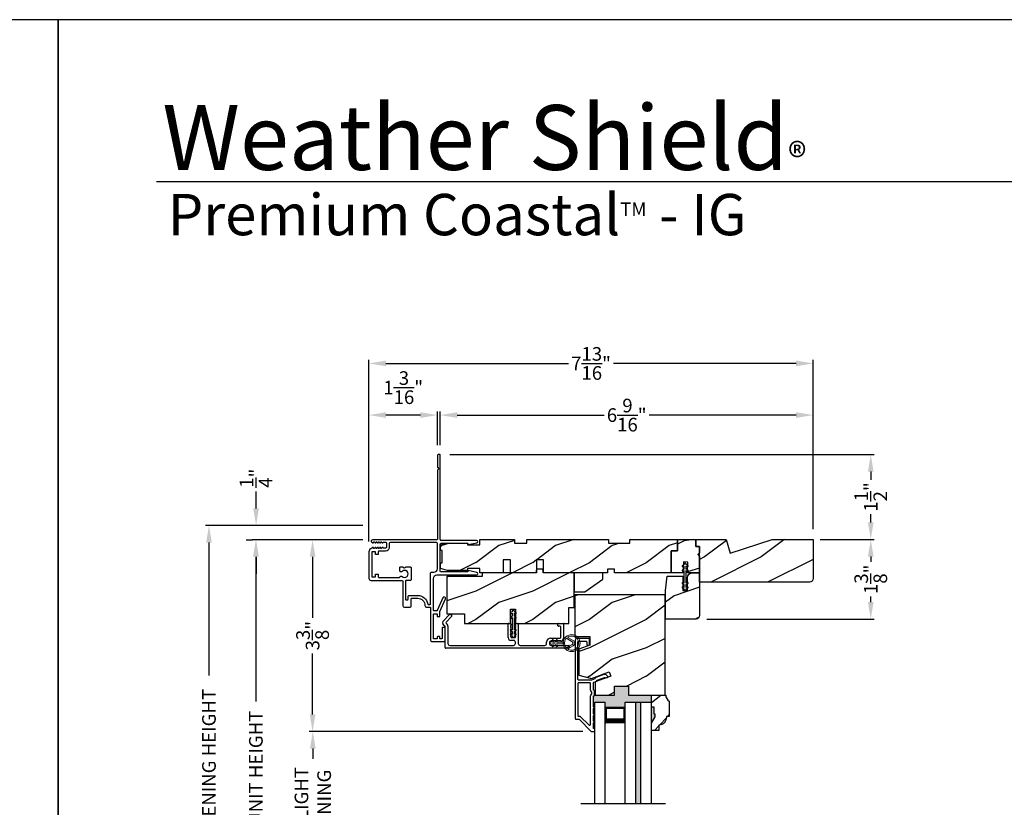
# Model space of a CAD drawing. Extents: x 0 to 68, y 0 to 44.
# Drawn here: x 33.3 to 50.7, y 30.1 to 44 of the extents above; entities that cross this region are included whole.
import ezdxf

# ---------------------------------------------------------------- set-up
doc = ezdxf.new("R2010")
doc.units = 0
doc.header["$LTSCALE"] = 2
doc.header["$MEASUREMENT"] = 0
doc.header["$PDMODE"] = 3
doc.layers.get('0').update_dxf_attribs({"linetype": 'CONTINUOUS'})
doc.layers.get('DEFPOINTS').update_dxf_attribs({"color": 3, "linetype": 'CONTINUOUS'})
doc.layers.add('Dim', color=7, linetype='CONTINUOUS')
doc.styles.add('Arial', font='arial.ttf')
doc.styles.get("Standard").update_dxf_attribs({"font": 'arial.ttf'})
doc.dimstyles.get("Standard").update_dxf_attribs({"dimtxt": 0.24, "dimasz": 0.3, "dimexe": 0.0625, "dimexo": 0.18, "dimgap": 0.09, "dimtad": 0, "dimdec": 4, "dimzin": 0, "dimdsep": 46, "dimlunit": 4, "dimtxsty": 'Standard', "dimcen": 0, "dimadec": 5, "dimazin": 0, "dimtfac": 1, "dimtdec": 4, "dimtofl": 0, "dimtmove": 2, "dimatfit": 3, "dimfxl": 1, "dimtolj": 1, "dimtzin": 0, "dimarcsym": 0})
pattern_1 = [(216.8699, (-1.2459, -42.25547), (2.9999999, 2.00000012), [0.5, -4.5]), (206.5651, (-0.6459, -42.55547), (-0.9999992, -1.0000013), [1.118034, -1.118034]), (198.4349, (-0.6459, -43.05547), (-2.0000004, -0.9999984), [0.632456, -2.529822])]

# ---------------------------------------------------------------- blocks, each defined once
blk = doc.blocks.new('*D188')
at = {"layer": 'DEFPOINTS', "color": 0, "transparency": 16777216}
for p in [(39.541, 34.85), (38.478, 31.475), (43.418, 31.475)]:
    blk.add_point(p, dxfattribs=at)
at = {"layer": 'Dim', "color": 0, "lineweight": -2, "transparency": 16777216}
for p, q in [((39.361, 34.85), (38.415, 34.85)), ((38.478, 34.55), (38.478, 33.477)), ((38.478, 31.775), (38.478, 32.847)), ((43.238, 31.475), (38.415, 31.475))]:
    blk.add_line(p, q, dxfattribs=at)
at = {"layer": 'Dim', "color": 0, "transparency": 16777216}
for points in [[(38.428, 34.55), (38.528, 34.55), (38.478, 34.85)], [(38.428, 31.775), (38.528, 31.775), (38.478, 31.475)]]:
    blk.add_solid(points, dxfattribs=at)
at = {"layer": 'Dim', "color": 0, "transparency": 16777216, "insert": (38.478, 33.162), "char_height": 0.24, "attachment_point": 5, "rotation": 90}
blk.add_mtext('\\A1;3{\\H1.000000x;\\S3/8;}"', dxfattribs=at)
blk = doc.blocks.new('*D189')
at = {"layer": 'DEFPOINTS', "color": 0, "transparency": 16777216}
for p in [(43.418, 31.475), (38.482, 28.694), (43.385, 28.694)]:
    blk.add_point(p, dxfattribs=at)
at = {"layer": 'Dim', "color": 0, "lineweight": -2, "transparency": 16777216}
for p, q in [((43.238, 31.475), (38.419, 31.475)), ((38.482, 31.175), (38.482, 30.997)), ((38.482, 28.994), (38.482, 29.173)), ((43.205, 28.694), (38.419, 28.694))]:
    blk.add_line(p, q, dxfattribs=at)
at = {"layer": 'Dim', "color": 0, "transparency": 16777216}
for points in [[(38.432, 31.175), (38.532, 31.175), (38.482, 31.475)], [(38.432, 28.994), (38.532, 28.994), (38.482, 28.694)]]:
    blk.add_solid(points, dxfattribs=at)
at = {"layer": 'Dim', "color": 0, "transparency": 16777216, "insert": (38.482, 30.085), "char_height": 0.24, "attachment_point": 5, "rotation": 90}
blk.add_mtext('\\A1;DAYLIGHT \\POPENING', dxfattribs=at)
blk = doc.blocks.new('*D191')
at = {"layer": 'DEFPOINTS', "color": 0, "transparency": 16777216}
for p in [(37.479, 34.85), (39.541, 34.85), (39.534, 25.678)]:
    blk.add_point(p, dxfattribs=at)
at = {"layer": 'Dim', "color": 0, "lineweight": -2, "transparency": 16777216}
for p, q in [((39.361, 34.85), (37.416, 34.85)), ((37.479, 34.55), (37.479, 32.004)), ((37.479, 25.978), (37.479, 28.524)), ((39.354, 25.678), (37.416, 25.678))]:
    blk.add_line(p, q, dxfattribs=at)
at = {"layer": 'Dim', "color": 0, "transparency": 16777216}
for points in [[(37.429, 34.55), (37.529, 34.55), (37.479, 34.85)], [(37.429, 25.978), (37.529, 25.978), (37.479, 25.678)]]:
    blk.add_solid(points, dxfattribs=at)
at = {"layer": 'Dim', "color": 0, "transparency": 16777216, "insert": (37.479, 30.264), "char_height": 0.24, "attachment_point": 5, "rotation": 90}
blk.add_mtext('\\A1;JAMB / UNIT HEIGHT', dxfattribs=at)
blk = doc.blocks.new('*D192')
at = {"layer": 'DEFPOINTS', "color": 0, "transparency": 16777216}
for p in [(39.541, 35.1), (36.653, 25.428), (39.534, 25.428)]:
    blk.add_point(p, dxfattribs=at)
at = {"layer": 'Dim', "color": 0, "lineweight": -2, "transparency": 16777216}
for p, q in [((39.361, 35.1), (36.591, 35.1)), ((36.653, 34.8), (36.653, 32.461)), ((36.653, 25.728), (36.653, 28.067)), ((39.354, 25.428), (36.591, 25.428))]:
    blk.add_line(p, q, dxfattribs=at)
at = {"layer": 'Dim', "color": 0, "transparency": 16777216}
for points in [[(36.603, 34.8), (36.703, 34.8), (36.653, 35.1)], [(36.603, 25.728), (36.703, 25.728), (36.653, 25.428)]]:
    blk.add_solid(points, dxfattribs=at)
at = {"layer": 'Dim', "color": 0, "transparency": 16777216, "insert": (36.653, 30.264), "char_height": 0.24, "attachment_point": 5, "rotation": 90}
blk.add_mtext('\\A1;ROUGH OPENING HEIGHT', dxfattribs=at)
blk = doc.blocks.new('*D193')
at = {"layer": 'DEFPOINTS', "color": 0, "transparency": 16777216}
for p in [(37.483, 35.1), (39.541, 35.1), (37.486, 34.85)]:
    blk.add_point(p, dxfattribs=at)
at = {"layer": 'Dim', "color": 0, "lineweight": -2, "transparency": 16777216}
for p, q in [((37.483, 35.4), (37.483, 35.7)), ((39.361, 35.1), (37.42, 35.1)), ((37.306, 34.85), (37.42, 34.85)), ((37.483, 34.55), (37.483, 34.25))]:
    blk.add_line(p, q, dxfattribs=at)
at = {"layer": 'Dim', "color": 0, "transparency": 16777216}
for points in [[(37.433, 35.4), (37.533, 35.4), (37.483, 35.1)], [(37.433, 34.55), (37.533, 34.55), (37.483, 34.85)]]:
    blk.add_solid(points, dxfattribs=at)
at = {"layer": 'Dim', "color": 0, "transparency": 16777216, "insert": (37.483, 35.932), "char_height": 0.24, "attachment_point": 5, "rotation": 90}
blk.add_mtext('\\A1;{\\H1.000000x;\\S1/4;}"', dxfattribs=at)
blk = doc.blocks.new('A$C3CD33450')
for p, q in [((0.008, 0.47), (0.128, 0.599)), ((0.165, 0.565), (0.063, 0.456)), ((0.142, 0.599), (0.164, 0.579)), ((0.043, 0.391), (0.008, 0.428)), ((0.046, 0.01), (0.046, 0.384)), ((0.063, 0.442), (0.082, 0.422)), ((0.096, 0.388), (0.096, 0.081)), ((1.157, 0.186), (1.157, 0.426)), ((1.167, 0.436), (1.197, 0.436)), ((1.207, 0.405), (1.2, 0.397)), ((1.2, 0.397), (1.207, 0.39)), ((1.207, 0.39), (1.2, 0.383)), ((1.2, 0.383), (1.207, 0.376)), ((1.207, 0.376), (1.2, 0.368)), ((1.2, 0.368), (1.207, 0.361)), ((1.207, 0.361), (1.2, 0.354)), ((1.2, 0.354), (1.207, 0.347)), ((1.207, 0.426), (1.207, 0.405)), ((1.285, 0.405), (1.285, 0.426)), ((1.293, 0.397), (1.285, 0.405)), ((1.285, 0.39), (1.293, 0.397)), ((1.293, 0.383), (1.285, 0.39)), ((1.285, 0.376), (1.293, 0.383)), ((1.293, 0.368), (1.285, 0.376)), ((1.285, 0.361), (1.293, 0.368)), ((1.293, 0.354), (1.285, 0.361)), ((1.285, 0.347), (1.293, 0.354)), ((1.295, 0.436), (1.325, 0.436)), ((1.335, 0.426), (1.335, 0.081)), ((2.034, 0.396), (2.034, 0.426)), ((2.044, 0.436), (2.123, 0.436)), ((2.073, 0.386), (2.044, 0.386)), ((2.083, 0.188), (2.083, 0.376)), ((2.133, 0.426), (2.133, 0.178)), ((1.207, 0.347), (1.2, 0.339)), ((1.2, 0.339), (1.207, 0.332)), ((1.207, 0.332), (1.2, 0.325)), ((1.2, 0.325), (1.207, 0.318)), ((1.207, 0.318), (1.2, 0.31)), ((1.2, 0.31), (1.207, 0.303)), ((1.207, 0.303), (1.2, 0.296)), ((1.2, 0.296), (1.207, 0.289)), ((1.207, 0.289), (1.2, 0.281)), ((1.2, 0.281), (1.207, 0.274)), ((1.207, 0.274), (1.2, 0.267)), ((1.2, 0.267), (1.207, 0.259)), ((1.207, 0.259), (1.2, 0.252)), ((1.2, 0.252), (1.207, 0.245)), ((1.207, 0.245), (1.2, 0.238)), ((1.2, 0.238), (1.207, 0.23)), ((1.207, 0.23), (1.2, 0.223)), ((1.2, 0.223), (1.207, 0.216)), ((1.207, 0.216), (1.2, 0.209)), ((1.2, 0.209), (1.207, 0.201)), ((1.207, 0.201), (1.207, 0.196)), ((1.217, 0.186), (1.275, 0.186)), ((1.293, 0.339), (1.285, 0.347)), ((1.285, 0.332), (1.293, 0.339)), ((1.293, 0.325), (1.285, 0.332)), ((1.285, 0.318), (1.293, 0.325)), ((1.293, 0.31), (1.285, 0.318)), ((1.285, 0.303), (1.293, 0.31)), ((1.293, 0.296), (1.285, 0.303)), ((1.285, 0.289), (1.293, 0.296)), ((1.293, 0.281), (1.285, 0.289)), ((1.285, 0.274), (1.293, 0.281)), ((1.293, 0.267), (1.285, 0.274)), ((1.285, 0.259), (1.293, 0.267)), ((1.293, 0.252), (1.285, 0.259)), ((1.285, 0.245), (1.293, 0.252)), ((1.293, 0.238), (1.285, 0.245)), ((1.285, 0.23), (1.293, 0.238)), ((1.293, 0.223), (1.285, 0.23)), ((1.285, 0.216), (1.293, 0.223)), ((1.293, 0.209), (1.285, 0.216)), ((1.285, 0.201), (1.293, 0.209)), ((1.285, 0.196), (1.285, 0.201)), ((1.904, 0.178), (2.073, 0.178)), ((0.127, 0.05), (1.254, 0.05)), ((1.254, 0.136), (1.207, 0.136)), ((1.285, 0.081), (1.285, 0.105)), ((1.367, 0.05), (1.802, 0.05)), ((1.833, 0.081), (1.833, 0.107)), ((1.883, 0.097), (1.883, 0.081)), ((2.083, 0.128), (1.915, 0.128)), ((1.915, 0.05), (2.223, 0.05)), ((2.233, 0.04), (2.233, 0.01)), ((2.223, 0), (0.056, 0))]:
    blk.add_line(p, q)
for centre, radius, start, end in [((0.135, 0.592), 0.01, 47.0067, 136.9965), ((0.157, 0.572), 0.01, 316.9985, 47.0002), ((0.031, 0.449), 0.0313, 137.0005, 222.9995), ((0.036, 0.384), 0.01, 0.0009, 42.9974), ((0.07, 0.449), 0.01, 137.0018, 222.9982), ((0.046, 0.388), 0.05, 0.0008, 43.0001), ((1.167, 0.426), 0.01, 90.0039, 179.9961), ((1.197, 0.426), 0.01, 0.0039, 89.9961), ((1.295, 0.426), 0.01, 90.0016, 180.0018), ((1.325, 0.426), 0.01, 0.0039, 89.9961), ((2.044, 0.426), 0.01, 90.0039, 179.9961), ((2.044, 0.396), 0.01, 180.0016, 270.0018), ((2.073, 0.376), 0.01, 0.0039, 89.9961), ((2.123, 0.426), 0.01, 0.0039, 89.9961), ((1.207, 0.186), 0.05, 179.9995, 270.0011), ((1.217, 0.196), 0.01, 179.9958, 270.0042), ((1.275, 0.196), 0.01, 269.9982, 359.9984), ((1.904, 0.107), 0.071, 90.0002, 179.9994), ((2.073, 0.188), 0.01, 270.0039, 359.9961), ((2.083, 0.178), 0.05, 270.0007, 359.9993), ((0.056, 0.01), 0.01, 180.0016, 270.0018), ((0.127, 0.081), 0.0312, 179.9988, 270.0002), ((1.254, 0.105), 0.031, 359.9998, 90.0002), ((1.254, 0.081), 0.0313, 270.0006, 359.9994), ((1.367, 0.081), 0.0313, 180.0006, 269.9994), ((1.802, 0.081), 0.0312, 269.9998, 0.0012), ((1.915, 0.097), 0.0312, 89.9998, 180.0012), ((1.915, 0.081), 0.0312, 179.9988, 270.0002), ((2.223, 0.04), 0.01, 0.0039, 89.9961), ((2.223, 0.01), 0.01, 269.9982, 359.9984)]:
    blk.add_arc(centre, radius, start, end)
blk = doc.blocks.new('A$C12FE3A8C')
for p, q in [((0.032, 0.455), (0.005, 0.44)), ((0.032, 0.377), (0.005, 0.362)), ((0.015, 0.422), (0.032, 0.432)), ((0.015, 0.345), (0.032, 0.354)), ((0.032, 0.464), (0.032, 0.455)), ((0.032, 0.432), (0.032, 0.377)), ((0.032, 0.354), (0.032, 0.131)), ((0.056, 0.48), (0.048, 0.48)), ((0.072, 0.455), (0.072, 0.464)), ((0.099, 0.44), (0.072, 0.455)), ((0.072, 0.377), (0.072, 0.432)), ((0.072, 0.432), (0.089, 0.422)), ((0.099, 0.362), (0.072, 0.377)), ((0.072, 0.131), (0.072, 0.354)), ((0.072, 0.354), (0.089, 0.345)), ((0.005, 0.124), (0.032, 0.108)), ((0.005, 0.046), (0.032, 0.031)), ((0.032, 0.131), (0.015, 0.141)), ((0.032, 0.054), (0.015, 0.064)), ((0.032, 0.108), (0.032, 0.054)), ((0.032, 0.031), (0.032, 0.016)), ((0.048, 0), (0.056, 0)), ((0.089, 0.141), (0.072, 0.131)), ((0.072, 0.108), (0.099, 0.124)), ((0.072, 0.054), (0.072, 0.108)), ((0.089, 0.064), (0.072, 0.054)), ((0.072, 0.031), (0.099, 0.046)), ((0.072, 0.016), (0.072, 0.031))]:
    blk.add_line(p, q)
for centre, radius, start, end in [((0.01, 0.431), 0.01, 120.0003, 299.9992), ((0.01, 0.353), 0.01, 119.9969, 300.0026), ((0.048, 0.464), 0.0156, 89.9969, 179.9988), ((0.056, 0.464), 0.0156, 359.9994, 90.0038), ((0.094, 0.431), 0.01, 240.0023, 59.9983), ((0.094, 0.353), 0.01, 239.9989, 60.0016), ((0.01, 0.133), 0.01, 59.9974, 240.0031), ((0.01, 0.055), 0.01, 60.0008, 239.9997), ((0.048, 0.016), 0.0156, 179.9969, 270.0031), ((0.056, 0.016), 0.0156, 269.9962, 0.0049), ((0.094, 0.133), 0.01, 299.9984, 120.0011), ((0.094, 0.055), 0.01, 300.0017, 119.9977)]:
    blk.add_arc(centre, radius, start, end)
blk = doc.blocks.new('A$C3CCB582D')
h = blk.add_hatch(color=256)
h.dxf.hatch_style = 1
h.paths.add_polyline_path([(0.135, 0.241, 0.057526), (0.165, 0.241, 19.939839)])
h.paths.add_polyline_path([(0.074, 0.291, 0.340928), (0.226, 0.291, 0.375619), (0.229, 0.304), (0.172, 0.403, 0.577349), (0.128, 0.403), (0.071, 0.304, 0.375621)], flags=16)
h.paths.add_polyline_path([(0.037, 0.336, -1.588653), (0.262, 0.336, -0.603495), (0.245, 0.335), (0.197, 0.418, 0.577342), (0.102, 0.418), (0.055, 0.335, -0.603495)], flags=16)
at = {"color": 7, "linetype": 'Continuous', "lineweight": 15}
for p, q in [((0.102, 0.418), (0.055, 0.335)), ((0.071, 0.304), (0.128, 0.403)), ((0.172, 0.403), (0.229, 0.304)), ((0.245, 0.335), (0.197, 0.418)), ((0.135, 0.125), (0.135, 0.241)), ((0.165, 0.241), (0.165, 0.125)), ((0.135, 0.102), (0.093, 0.126)), ((0.135, 0.032), (0.093, 0.056)), ((0.103, 0.144), (0.135, 0.125)), ((0.103, 0.074), (0.135, 0.055)), ((0.135, 0.055), (0.135, 0.102)), ((0.135, 0.015), (0.135, 0.032)), ((0.165, 0.125), (0.198, 0.144)), ((0.208, 0.127), (0.165, 0.102)), ((0.165, 0.102), (0.165, 0.055)), ((0.165, 0.055), (0.198, 0.074)), ((0.208, 0.057), (0.165, 0.032)), ((0.165, 0.032), (0.165, 0.015))]:
    blk.add_line(p, q, dxfattribs=at)
for centre, radius, start, end in [((0.15, 0.39), 0.15, 275.807, 264.3229), ((0.15, 0.39), 0.125, 334.5079, 205.6221), ((0.15, 0.39), 0.055, 30.0665, 150.0633), ((0.15, 0.39), 0.0253, 30.0615, 150.0673), ((0.046, 0.34), 0.01, 205.6238, 330.0669), ((0.08, 0.299), 0.01, 150.0663, 232.4132), ((0.15, 0.39), 0.125, 232.4139, 307.7164), ((0.22, 0.299), 0.01, 307.7132, 30.0677), ((0.253, 0.34), 0.01, 209.9331, 334.3762), ((0.098, 0.135), 0.01, 60.0669, 240.0645), ((0.098, 0.065), 0.01, 60.0669, 240.0645), ((0.15, 0.015), 0.015, 180.0638, 0.0662), ((0.203, 0.135), 0.01, 300.0669, 120.0608), ((0.203, 0.065), 0.01, 300.0673, 120.0637)]:
    blk.add_arc(centre, radius, start, end, dxfattribs=at)
blk.add_arc((0.15, 0.371), 0.131, 263.4803, 276.6497)
blk = doc.blocks.new('*D180')
at = {"layer": 'DEFPOINTS', "color": 0, "transparency": 16777216}
for p in [(47.239, 34.854), (45.239, 33.454), (48.308, 33.454)]:
    blk.add_point(p, dxfattribs=at)
at = {"layer": 'Dim', "color": 0, "lineweight": -2, "transparency": 16777216}
for p, q in [((47.419, 34.854), (48.371, 34.854)), ((48.308, 34.554), (48.308, 34.458)), ((48.308, 33.754), (48.308, 33.85)), ((45.419, 33.454), (48.371, 33.454))]:
    blk.add_line(p, q, dxfattribs=at)
at = {"layer": 'Dim', "color": 0, "transparency": 16777216}
for points in [[(48.258, 34.554), (48.358, 34.554), (48.308, 34.854)], [(48.258, 33.754), (48.358, 33.754), (48.308, 33.454)]]:
    blk.add_solid(points, dxfattribs=at)
at = {"layer": 'Dim', "color": 0, "transparency": 16777216, "insert": (48.308, 34.154), "char_height": 0.24, "attachment_point": 5, "rotation": 90}
blk.add_mtext('\\A1;1{\\H1.000000x;\\S3/8;}"', dxfattribs=at)
blk = doc.blocks.new('*D181')
at = {"layer": 'DEFPOINTS', "color": 0, "transparency": 16777216}
for p in [(40.718, 36.35), (48.308, 36.35), (48.308, 34.854)]:
    blk.add_point(p, dxfattribs=at)
at = {"layer": 'Dim', "color": 0, "lineweight": -2, "transparency": 16777216}
for p, q in [((40.898, 36.35), (48.371, 36.35)), ((48.308, 36.05), (48.308, 35.906)), ((48.308, 35.154), (48.308, 35.298)), ((48.128, 34.854), (48.246, 34.854))]:
    blk.add_line(p, q, dxfattribs=at)
at = {"layer": 'Dim', "color": 0, "transparency": 16777216}
for points in [[(48.258, 36.05), (48.358, 36.05), (48.308, 36.35)], [(48.258, 35.154), (48.358, 35.154), (48.308, 34.854)]]:
    blk.add_solid(points, dxfattribs=at)
at = {"layer": 'Dim', "color": 0, "transparency": 16777216, "insert": (48.308, 35.602), "char_height": 0.24, "attachment_point": 5, "rotation": 90}
blk.add_mtext('\\A1;1{\\H1.000000x;\\S1/2;}"', dxfattribs=at)
blk = doc.blocks.new('*D182')
at = {"layer": 'DEFPOINTS', "color": 0, "transparency": 16777216}
for p in [(40.727, 37.043), (40.727, 36.334), (47.293, 34.854)]:
    blk.add_point(p, dxfattribs=at)
at = {"layer": 'Dim', "color": 0, "lineweight": -2, "transparency": 16777216}
for p, q in [((40.727, 36.514), (40.727, 37.106)), ((41.027, 37.043), (43.613, 37.043)), ((46.993, 37.043), (44.407, 37.043)), ((47.293, 35.034), (47.293, 37.106))]:
    blk.add_line(p, q, dxfattribs=at)
at = {"layer": 'Dim', "color": 0, "transparency": 16777216}
for points in [[(41.027, 37.093), (41.027, 36.993), (40.727, 37.043)], [(46.993, 37.093), (46.993, 36.993), (47.293, 37.043)]]:
    blk.add_solid(points, dxfattribs=at)
at = {"layer": 'Dim', "color": 0, "transparency": 16777216, "insert": (44.01, 37.043), "char_height": 0.24, "attachment_point": 5}
blk.add_mtext('\\A1;6{\\H1.000000x;\\S9/16;}"', dxfattribs=at)
blk = doc.blocks.new('*D183')
at = {"layer": 'DEFPOINTS', "color": 0, "transparency": 16777216}
for p in [(39.471, 37.043), (40.677, 36.334), (39.471, 34.637)]:
    blk.add_point(p, dxfattribs=at)
at = {"layer": 'Dim', "color": 0, "lineweight": -2, "transparency": 16777216}
for p, q in [((39.471, 34.817), (39.471, 37.106)), ((40.377, 37.043), (39.771, 37.043)), ((40.677, 36.514), (40.677, 37.106))]:
    blk.add_line(p, q, dxfattribs=at)
at = {"layer": 'Dim', "color": 0, "transparency": 16777216}
for points in [[(39.771, 37.093), (39.771, 36.993), (39.471, 37.043)], [(40.377, 37.093), (40.377, 36.993), (40.677, 37.043)]]:
    blk.add_solid(points, dxfattribs=at)
at = {"layer": 'Dim', "color": 0, "transparency": 16777216, "insert": (40.074, 37.526), "char_height": 0.24, "attachment_point": 5}
blk.add_mtext('\\A1;1{\\H1.000000x;\\S3/16;}"', dxfattribs=at)
blk = doc.blocks.new('*D184')
at = {"layer": 'DEFPOINTS', "color": 0, "transparency": 16777216}
for p in [(39.471, 37.952), (47.293, 34.854), (39.471, 34.637)]:
    blk.add_point(p, dxfattribs=at)
at = {"layer": 'Dim', "color": 0, "lineweight": -2, "transparency": 16777216}
for p, q in [((39.471, 34.817), (39.471, 38.014)), ((47.293, 35.034), (47.293, 38.014)), ((39.771, 37.952), (42.986, 37.952)), ((46.993, 37.952), (43.778, 37.952))]:
    blk.add_line(p, q, dxfattribs=at)
at = {"layer": 'Dim', "color": 0, "transparency": 16777216}
for points in [[(39.771, 38.002), (39.771, 37.902), (39.471, 37.952)], [(46.993, 38.002), (46.993, 37.902), (47.293, 37.952)]]:
    blk.add_solid(points, dxfattribs=at)
at = {"layer": 'Dim', "color": 0, "transparency": 16777216, "insert": (43.382, 37.952), "char_height": 0.24, "attachment_point": 5}
blk.add_mtext('\\A1;7{\\H1.000000x;\\S13/16;}"', dxfattribs=at)

msp = doc.modelspace()

# ---------------------------------------------------------------- hatches: boundary and pattern name
h = msp.add_hatch()
h.set_pattern_fill('WOOD2', color=256, style=0)
h.set_pattern_definition(pattern_1)
h.paths.add_polyline_path([(44.90597, 34.85381), (44.06597, 34.85381), (44.06597, 34.79131), (43.69097, 34.79131), (43.69097, 34.85381), (42.25297, 34.85381), (42.25297, 34.79131), (42.03422, 34.79131), (42.03422, 34.85381), (41.42622, 34.85381), (41.42622, 34.76006), (41.20747, 34.76006), (41.20747, 34.79131), (40.85547, 34.79131), (40.73047, 34.76006), (40.73047, 34.66131), (40.76172, 34.66131), (40.76172, 34.44131), (40.73047, 34.44131), (40.73047, 34.34256), (40.85547, 34.31131), (41.20747, 34.31131), (41.20747, 34.34181), (41.42622, 34.34181), (41.42622, 34.26781), (41.83647, 34.26781), (41.83647, 34.49781), (41.96147, 34.49781), (41.96147, 34.26781), (42.42147, 34.26781), (42.42147, 34.49781), (42.54647, 34.49781), (42.54647, 34.26781), (43.67097, 34.26781), (43.67097, 34.33031), (43.79597, 34.33031), (43.79597, 34.26781), (44.79597, 34.26781), (44.79597, 34.65381), (44.90597, 34.65381)])
h = msp.add_hatch()
h.set_pattern_fill('WOOD2', color=256, angle=350)
h.set_pattern_definition([(206.8699, (-1.07833, -42.34012), (3.30171955, 1.4486711), [0.5, -4.5]), (196.5651, (-0.53954, -42.73975), (-1.1584553, -0.811161), [1.118034, -1.118034]), (188.4349, (-0.62636, -43.23216), (-2.1432638, -0.6375097), [0.632456, -2.529822])])
h.paths.add_polyline_path([(45.29297, 34.72881), (45.22797, 34.72881), (45.22797, 34.85381), (44.90597, 34.85381), (44.90597, 34.65381), (44.79597, 34.65381), (44.79597, 34.26781), (44.99987, 34.26781), (45.00989, 34.45914), (45.08779, 34.45505), (45.07797, 34.26781), (45.29297, 34.26781), (45.29297, 34.55581), (45.26097, 34.58781), (45.29297, 34.61981)])
h = msp.add_hatch()
h.set_pattern_fill('WOOD2', color=256, pattern_type=2)
h.set_pattern_definition([(216.8699, (-42.22383, 838.84604), (2.99999992, 2.000000123), [0.5, -4.5]), (206.5651, (-41.62383, 838.54604), (-0.99999916, -1.0000013), [1.118034, -1.118034]), (198.4349, (-41.62383, 838.04604), (-2.00000043, -0.9999984), [0.632456, -2.529822])])
h.paths.add_polyline_path([(47.29297, 34.85381), (46.56954, 34.85381), (45.83397, 34.61481), (45.76097, 34.85381), (45.22997, 34.85381), (45.22997, 34.72881), (45.29297, 34.72881), (45.29297, 34.10381), (47.22997, 34.10381, 0.41421356), (47.29297, 34.16681)])
h = msp.add_hatch()
h.set_pattern_fill('WOOD2', color=256, style=0)
h.set_pattern_definition(pattern_1)
edge = h.paths.add_edge_path()
edge.add_line((42.5374, 34.31031), (42.5374, 34.26781))
edge.add_line((42.5374, 34.26781), (42.5374, 34.31081))
edge.add_line((42.5374, 34.31081), (42.52614, 34.33031))
edge.add_line((42.52614, 34.33031), (42.42866, 34.33031))
edge.add_line((42.42866, 34.33031), (42.4174, 34.31081))
edge.add_line((42.4174, 34.31081), (42.4174, 34.26781))
edge.add_line((42.4174, 34.26781), (41.4674, 34.26781))
edge.add_line((41.4674, 34.26781), (41.4674, 34.20531))
edge.add_line((41.4674, 34.20531), (40.8424, 34.20531))
edge.add_line((40.8424, 34.20531), (40.8424, 33.54381))
edge.add_line((40.8424, 33.54381), (41.1549, 33.54381))
edge.add_line((41.1549, 33.54381), (41.1549, 33.37681))
edge.add_line((41.1549, 33.37681), (41.96265, 33.37681))
edge.add_line((41.96265, 33.37681), (41.96265, 33.62681))
edge.add_line((41.96265, 33.62681), (42.05265, 33.62681))
edge.add_line((42.05265, 33.62681), (42.05265, 33.37681))
edge.add_line((42.05265, 33.37681), (42.98865, 33.37681))
edge.add_line((42.98865, 33.37681), (42.98865, 33.65461))
edge.add_line((42.98865, 33.65461), (43.0824, 33.65461))
edge.add_line((43.0824, 33.65461), (43.0824, 34.26781))
edge.add_line((43.0824, 34.26781), (42.5374, 34.26781))
h = msp.add_hatch()
h.set_pattern_fill('WOOD2', color=256, style=0)
h.set_pattern_definition([(216.8699, (-103.15747, 319.8638), (2.99999992, 2.00000012), [0.5, -4.5]), (206.5651, (-102.55747, 319.5638), (-0.99999916, -1.0000013), [1.118034, -1.118034]), (198.4349, (-102.55747, 319.0638), (-2.00000043, -0.9999984), [0.632456, -2.529822])])
edge = h.paths.add_edge_path()
edge.add_line((45.16797, 34.26781), (45.29297, 34.26781))
edge.add_line((45.29297, 34.26781), (45.29297, 33.51631))
edge.add_arc((45.23047, 33.51631), 0.0625, -90.000506, 0.000237, ccw=False)
edge.add_line((45.23047, 33.45381), (44.69297, 33.45381))
edge.add_line((44.69297, 33.45381), (44.69297, 33.95781))
edge.add_line((44.69297, 33.95781), (44.72422, 34.20781))
edge.add_line((44.72422, 34.20781), (44.99997, 34.20781))
edge.add_line((44.99997, 34.20781), (44.99997, 33.95531))
edge.add_line((44.99997, 33.95531), (45.07797, 33.95531))
edge.add_line((45.07797, 33.95531), (45.07797, 34.17781))
edge.add_arc((45.16797, 34.17781), 0.09, 89.999947, 179.99968, ccw=False)
h = msp.add_hatch()
h.set_pattern_fill('WOOD2', color=256, style=0)
h.set_pattern_definition(pattern_1)
h.paths.add_polyline_path([(44.04305, 32.27317), (44.04305, 32.11692), (44.68905, 32.11692), (44.68905, 33.88092), (43.09705, 33.88092), (43.09705, 33.14817), (43.35905, 33.14817), (43.35905, 32.99192), (43.16705, 32.92203), (43.16705, 32.46846), (43.38928, 32.40892), (43.70283, 32.52304), (43.72955, 32.44963), (43.45705, 32.35044), (43.45705, 32.11692), (43.79305, 32.11692), (43.79305, 32.27317)])
for points in [[(44.44605, 32.11692), (44.04305, 32.11692), (44.04305, 32.27317), (43.79305, 32.27317), (43.79305, 32.11692), (43.45705, 32.11692), (43.44569, 32.11692), (43.44569, 32.11544, -0.41413764), (43.43569, 32.10544), (43.43469, 32.10544, 0.41421327), (43.42469, 32.09544), (43.42469, 31.90981, -0.99998045), (43.42469, 31.87981), (43.42469, 31.78481, -1.00001956), (43.42469, 31.75481), (43.42469, 31.65981, -0.99998045), (43.42469, 31.62981), (43.42469, 31.53481, 0.41424763), (43.43469, 31.52481), (43.43605, 31.52481, -0.41198753), (43.44605, 31.51489), (43.44605, 31.99176), (43.63355, 31.99176), (43.63355, 31.90247), (43.98105, 31.90247), (43.98105, 31.99176), (44.44605, 31.99176)], [(44.25855, 31.99176), (44.16855, 31.99176), (44.16855, 30.20308), (44.25855, 30.20308)], [(44.50855, 31.78005), (44.49293, 31.78005), (44.49293, 31.90592), (44.44605, 31.90592), (44.44605, 31.62492), (44.50855, 31.73317)]]:
    msp.add_hatch(color=256).paths.add_polyline_path(points)
h = msp.add_hatch()
h.set_pattern_fill('WOOD2', color=256, angle=115, style=0)
h.set_pattern_definition([(28.1301, (34.41072, -227.07312), (-3.08047044, -1.87368671), [0.5, -4.5]), (38.4349, (34.42905, -227.7437), (1.3289269, 0.4836882), [1.118034, -1.118034]), (46.5651, (34.8822, -227.955), (1.75154305, 1.3899984), [0.632456, -2.529822])])
edge = h.paths.add_edge_path()
edge.add_line((44.49293, 31.90592), (44.44605, 31.90592))
edge.add_line((44.44605, 31.90592), (44.44605, 32.11692))
edge.add_line((44.44605, 32.11692), (44.69755, 32.11692))
edge.add_arc((44.82255, 32.11717), 0.125, 180.116115, 240.000136)
edge.add_line((44.76005, 32.00892), (44.76005, 31.74192))
edge.add_line((44.76005, 31.74192), (44.71005, 31.74192))
edge.add_line((44.71005, 31.74192), (44.71005, 31.72563))
edge.add_arc((44.57005, 31.72563), 0.14, 274.219144, 360, ccw=False)
edge.add_line((44.58035, 31.58601), (44.57505, 31.58601))
edge.add_line((44.57505, 31.58601), (44.57505, 31.49192))
edge.add_line((44.57505, 31.49192), (44.44605, 31.49192))
edge.add_line((44.44605, 31.49192), (44.44605, 31.62492))
edge.add_line((44.44605, 31.62492), (44.50855, 31.73317))
edge.add_line((44.50855, 31.73317), (44.50855, 31.78005))
edge.add_line((44.50855, 31.78005), (44.49293, 31.78005))
edge.add_line((44.49293, 31.78005), (44.49293, 31.90592))

# ---------------------------------------------------------------- linework, layer by layer
for p, q in [((66.63308, 41.15009), (35.72876, 41.15009)), ((43.45705, 32.11692), (43.44569, 32.11692)), ((43.44605, 31.99176), (43.63355, 31.99176)), ((43.44605, 30.20308), (43.44605, 31.99176)), ((43.63355, 30.20308), (43.63355, 31.99176)), ((43.98105, 30.20308), (43.98105, 31.99176)), ((43.98105, 31.99176), (44.44605, 31.99176)), ((44.16855, 30.20308), (44.16855, 31.99176)), ((44.25855, 30.20308), (44.25855, 31.99176)), ((44.44605, 30.20308), (44.44605, 31.99176)), ((43.63355, 31.90247), (43.63355, 31.61641)), ((43.63355, 31.90247), (43.98105, 31.90247)), ((43.98105, 31.61676), (43.98105, 31.90247)), ((44.69234, 30.20308), (43.19977, 30.20308))]:
    msp.add_line(p, q)
for points in [[(0, 44.00001), (0, 0), (34.00001, 0), (34.00001, 44.00001)], [(34.00001, 44.00001), (34.00001, 0), (68.00002, 0), (68.00002, 44.00001)], [(42.42147, 34.26781), (41.96147, 34.26781), (41.96147, 34.49781), (41.83647, 34.49781), (41.83647, 34.26781), (41.42622, 34.26781), (41.42622, 34.34181), (41.20747, 34.34181), (41.20747, 34.31131), (40.85547, 34.31131), (40.73047, 34.34256), (40.73047, 34.44131), (40.76172, 34.44131), (40.76172, 34.66131), (40.73047, 34.66131), (40.73047, 34.76006), (40.85547, 34.79131), (41.20747, 34.79131), (41.20747, 34.76006), (41.42622, 34.76006), (41.42622, 34.85381), (42.03422, 34.85381), (42.03422, 34.79131), (42.25297, 34.79131), (42.25297, 34.85381), (43.69097, 34.85381), (43.69097, 34.79131), (44.06597, 34.79131), (44.06597, 34.85381), (44.90597, 34.85381), (44.90597, 34.65381), (44.79597, 34.65381), (44.79597, 34.26781), (43.79597, 34.26781), (43.79597, 34.33031), (43.67097, 34.33031), (43.67097, 34.26781), (42.54647, 34.26781), (42.54647, 34.49781), (42.42147, 34.49781)], [(45.22797, 34.72881), (45.29297, 34.72881), (45.29297, 34.61981), (45.26097, 34.58781), (45.29297, 34.55581), (45.29297, 34.26781), (45.07797, 34.26781), (45.08779, 34.45505), (45.00989, 34.45914), (44.99987, 34.26781), (44.79597, 34.26781), (44.79597, 34.65381), (44.90597, 34.65381), (44.90597, 34.85381), (45.22797, 34.85381)], [(43.0824, 33.93081), (43.2699, 33.93081), (43.5924, 34.15663), (43.5924, 34.26781), (43.0824, 34.26781)], [(44.04305, 32.27317), (44.04305, 32.11692), (44.68905, 32.11692), (44.68905, 33.88092), (43.09705, 33.88092), (43.09705, 33.14817), (43.35905, 33.14817), (43.35905, 32.99192), (43.16705, 32.92203), (43.16705, 32.46846), (43.38928, 32.40892), (43.70283, 32.52304), (43.72955, 32.44963), (43.45705, 32.35044), (43.45705, 32.11692), (43.79305, 32.11692), (43.79305, 32.27317)]]:
    msp.add_lwpolyline(points, close=True)
for points in [[(40.69297, 36.34981, 0.41422993), (40.67697, 36.33381), (40.67697, 36.12481), (40.70197, 36.09981), (40.67697, 36.07481), (40.67697, 34.85981, -0.41418378), (40.66697, 34.84981), (39.53397, 34.84981, 0.76732722), (39.52247, 34.80689), (39.54197, 34.79564, 0.51684284), (39.55345, 34.80185), (39.55345, 34.80881, -0.62328699), (39.56151, 34.81277), (39.58255, 34.79649, 0.62316447), (39.59545, 34.80281), (39.59545, 34.80881, -0.62328699), (39.60351, 34.81277), (39.62455, 34.79649, 0.62318246), (39.63745, 34.80281), (39.63745, 34.80881, -0.62328699), (39.64551, 34.81277), (39.66655, 34.79649, 0.62316447), (39.67945, 34.80281), (39.67945, 34.80881, -0.62328699), (39.68751, 34.81277), (39.70855, 34.79649, 0.62318246), (39.72145, 34.80281), (39.72145, 34.80481, -0.41411475), (39.72645, 34.80981), (39.76097, 34.80981, -0.41420086), (39.77697, 34.79381), (39.77697, 34.71581, -0.41420086), (39.76097, 34.69981), (39.72645, 34.69981, -0.41419771), (39.72145, 34.70481), (39.72145, 34.70681, 0.62325579), (39.70855, 34.71314), (39.68751, 34.69686, -0.62316965), (39.67945, 34.70081), (39.67945, 34.70681, 0.6232378), (39.66655, 34.71314), (39.64551, 34.69686, -0.62316965), (39.63745, 34.70081), (39.63745, 34.70681, 0.62325579), (39.62455, 34.71314), (39.60351, 34.69686, -0.62316965), (39.59545, 34.70081), (39.59545, 34.70681, 0.6232378), (39.58255, 34.71314), (39.56151, 34.69686, -0.62316965), (39.55345, 34.70081), (39.55345, 34.70777, 0.51684284), (39.54197, 34.71399), (39.50222, 34.69104, 0.26794435), (39.47097, 34.63691), (39.47097, 34.16606, 0.41421319), (39.50197, 34.13506), (40.04872, 34.13506, -0.41421271), (40.06472, 34.11906), (40.06472, 33.69331, 0.41420935), (40.09597, 33.66206), (40.19697, 33.66206, 0.4142068), (40.21197, 33.67706), (40.21197, 33.80306, -0.41421919), (40.22797, 33.81906), (40.33197, 33.81906, -0.41562017), (40.45697, 33.69346, 0.41562412), (40.48822, 33.66206), (40.54597, 33.66206, -0.41425282), (40.55597, 33.65206), (40.55597, 33.08181, 0.41422005), (40.58097, 33.05681), (40.78597, 33.05681, 0.41422005), (40.81097, 33.08181), (40.81097, 33.29681, 0.41422527), (40.80097, 33.30681), (40.77097, 33.30681, 0.41423564), (40.76097, 33.29681), (40.76097, 33.11681, -0.41418378), (40.75097, 33.10681), (40.72397, 33.10681, -0.41419178), (40.72097, 33.10981), (40.72097, 33.13681, 0.41419415), (40.71097, 33.14681), (40.68097, 33.14681, 0.41419845), (40.67097, 33.13681), (40.67097, 33.10981, -0.41419178), (40.66797, 33.10681), (40.60897, 33.10681, -0.41419178), (40.60597, 33.10981), (40.60597, 33.54581, -0.41419178), (40.60897, 33.54881), (40.66797, 33.54881, -0.41419178), (40.67097, 33.54581), (40.67097, 33.50881, 0.41423993), (40.68097, 33.49881), (40.71097, 33.49881, 0.41423564), (40.72097, 33.50881), (40.72097, 33.58459, -0.10447724), (40.72183, 33.58863), (40.81917, 33.80885, 1), (40.77344, 33.82907), (40.67429, 33.60477, -0.29688191), (40.66515, 33.59881), (40.61597, 33.59881, -0.41419845), (40.60597, 33.60881), (40.60597, 34.16944, -0.41421187), (40.66897, 34.23244), (41.36657, 34.23244, 0.90039558), (41.37093, 34.27398), (41.21956, 34.30615, 0.47688512), (41.21352, 34.30126), (41.21352, 34.28744, -0.41421845), (41.20852, 34.28244), (40.7426, 34.28244, -0.41420304), (40.72697, 34.29806), (40.72697, 34.77119, -0.41421404), (40.7426, 34.78681), (41.20852, 34.78681, -0.41413549), (41.21352, 34.78181), (41.21352, 34.76799, 0.47696644), (41.21956, 34.7631), (41.37093, 34.79527, 0.90039852), (41.36657, 34.83681), (40.74297, 34.83681, -0.41421919), (40.72697, 34.85281), (40.72697, 36.33381, 0.41422076), (40.71097, 36.34981)], [(45.16797, 34.26781), (45.29297, 34.26781), (45.29297, 33.51631, -0.41421736), (45.23047, 33.45381), (44.69297, 33.45381), (44.69297, 33.95781), (44.72422, 34.20781), (44.99997, 34.20781), (44.99997, 33.95531), (45.07797, 33.95531), (45.07797, 34.17781, -0.4142122)], [(43.16341, 31.69481, -0.19880766), (43.17048, 31.69188), (43.38462, 31.47774, 0.19909284), (43.39169, 31.47481), (43.43605, 31.47481, 0.41421542), (43.44605, 31.48481), (43.44605, 31.51481, 0.41424978), (43.43605, 31.52481), (43.43469, 31.52481, -0.41424763), (43.42469, 31.53481), (43.42469, 31.62981, 0.99998045), (43.42469, 31.65981), (43.42469, 31.75481, 1.00001956), (43.42469, 31.78481), (43.42469, 31.87981, 0.99998045), (43.42469, 31.90981), (43.42469, 32.09544, -0.41421327), (43.43469, 32.10544), (43.43569, 32.10544, 0.41413764), (43.44569, 32.11544), (43.44569, 32.18919, 0.41425497), (43.43569, 32.19919), (43.43469, 32.19919, -0.41424763), (43.42469, 32.20919), (43.42469, 32.33179, -0.31522233), (43.43127, 32.34118), (43.4708, 32.35557, 0.19886203), (43.47644, 32.36074), (43.48259, 32.37394, -0.19895447), (43.48824, 32.37911), (43.61696, 32.42596, -0.41415587), (43.62978, 32.41998), (43.62847, 32.4236, 0.41415174), (43.64128, 32.41762), (43.66947, 32.42788, 0.4142157), (43.67545, 32.4407), (43.67335, 32.44648, 0.41421277), (43.60926, 32.47637), (43.46496, 32.42385, 0.1989494), (43.45932, 32.41867), (43.45317, 32.40548, -0.1989494), (43.44753, 32.40031), (43.39121, 32.37981), (43.16105, 32.37981, -0.41413764), (43.15105, 32.38981), (43.15105, 33.05381, -0.41413764), (43.16105, 33.06381), (43.29705, 33.06381, -0.41413764), (43.30705, 33.05381), (43.30705, 33.01381, 1.000044), (43.35705, 33.01381), (43.35705, 33.10381, 0.41425497), (43.34705, 33.11381), (43.1323, 33.11381, 0.41421004), (43.10105, 33.08256), (43.10105, 31.70481, 0.41425497), (43.11105, 31.69481)], [(43.16105, 32.32981, 0.41425497), (43.15105, 32.31981), (43.15105, 31.75481, 0.41425497), (43.16105, 31.74481), (43.18412, 31.74481, -0.19880956), (43.19119, 31.74188), (43.34055, 31.59252, 0.66819589), (43.37469, 31.60667), (43.37469, 32.09544, -0.2192139), (43.39219, 32.13343, 0.21916361), (43.39569, 32.14103), (43.39569, 32.16359, 0.21916361), (43.39219, 32.17119, -0.21922005), (43.37469, 32.20919), (43.37469, 32.31981, 0.41425497), (43.36469, 32.32981)], [(44.49293, 31.90592), (44.44605, 31.90592), (44.44605, 32.11692), (44.69755, 32.11692, 0.26740688), (44.76005, 32.00892), (44.76005, 31.74192), (44.71005, 31.74192), (44.71005, 31.72563, -0.39280632), (44.58035, 31.58601), (44.57505, 31.58601), (44.57505, 31.49192), (44.44605, 31.49192), (44.44605, 31.62492), (44.50855, 31.73317), (44.50855, 31.78005), (44.49293, 31.78005)]]:
    msp.add_lwpolyline(points, format="xyb", close=True)
for points in [[(47.23626, 34.10381), (45.29297, 34.10381), (45.29297, 34.72881), (45.22997, 34.72881), (45.22997, 34.85381), (45.76097, 34.85381), (45.83397, 34.61481), (46.56954, 34.85381), (47.29297, 34.85381), (47.29297, 34.16681, -0.41421356), (47.22997, 34.10381)], [(40.67697, 34.33994), (40.67697, 34.78381, 0.41421002), (40.66097, 34.79981), (39.8426, 34.79981, 0.4142074), (39.82697, 34.78419), (39.82697, 34.71231, -0.41421072), (39.76447, 34.64981), (39.64597, 34.64981, 0.41424423), (39.63597, 34.63981), (39.63597, 34.59825, -0.41419415), (39.62597, 34.58825), (39.59597, 34.58825, -0.41419415), (39.58597, 34.59825), (39.58597, 34.63525, 0.41409992), (39.58297, 34.63825), (39.52397, 34.63825, 0.41409992), (39.52097, 34.63525), (39.52097, 34.19925, 0.41415722), (39.52397, 34.19625), (39.58297, 34.19625, 0.41415722), (39.58597, 34.19925), (39.58597, 34.23625, -0.41419415), (39.59597, 34.24625), (39.62597, 34.24625, -0.41419415), (39.63597, 34.23625), (39.63597, 34.19506, 0.41424423), (39.64597, 34.18506), (40.00306, 34.18506, 0.33898663), (40.01271, 34.19246, -0.57673238), (40.05453, 34.20362, 2.41420946), (40.05453, 34.29201, -0.66819254), (40.01185, 34.30969), (40.01185, 34.36006, -0.41423564), (40.02185, 34.37006), (40.06858, 34.37006, -0.1989493), (40.07565, 34.36713), (40.08865, 34.35413, 0.41416645), (40.10279, 34.35413), (40.11579, 34.36713, -0.1989493), (40.12286, 34.37006), (40.20152, 34.37006, -0.41423564), (40.21152, 34.36006), (40.21152, 34.14506, -0.41419415), (40.20152, 34.13506), (40.12472, 34.13506, 0.41423564), (40.11472, 34.12506), (40.11472, 33.80569, 0.41421404), (40.13035, 33.79006), (40.14635, 33.79006, 0.4142074), (40.16197, 33.80569), (40.16197, 33.85306, -0.41421919), (40.17797, 33.86906), (40.33197, 33.86906, -0.37038039), (40.50496, 33.72055, 0.37035374), (40.51484, 33.71206), (40.54597, 33.71206, 0.41419415), (40.55597, 33.72206), (40.55597, 34.26744, -0.41419845), (40.56597, 34.27744), (40.61447, 34.27744, 0.41421736), (40.67697, 34.33994)]]:
    msp.add_lwpolyline(points, format="xyb")
msp.add_lwpolyline([(42.5374, 34.31031), (42.5374, 34.26781), (42.5374, 34.31081), (42.52614, 34.33031), (42.42866, 34.33031), (42.4174, 34.31081), (42.4174, 34.26781), (41.4674, 34.26781), (41.4674, 34.20531), (40.8424, 34.20531), (40.8424, 33.54381), (41.1549, 33.54381), (41.1549, 33.37681), (41.96265, 33.37681), (41.96265, 33.62681), (42.05265, 33.62681), (42.05265, 33.37681), (42.98865, 33.37681), (42.98865, 33.65461), (43.0824, 33.65461), (43.0824, 34.26781), (42.5374, 34.26781)])
for points, const_width in [([(43.64856, 31.90248), (43.64856, 31.66142)], 0.03), ([(43.96606, 31.90248), (43.96606, 31.66142)], 0.03), ([(43.96606, 31.88735), (43.64856, 31.88735)], 0.03), ([(43.98105, 31.66141), (43.63355, 31.66141)], 0.09)]:
    msp.add_lwpolyline(points, dxfattribs=dict(const_width=const_width))

# ---------------------------------------------------------------- block references
for name, p in [('A$C12FE3A8C', (44.98703, 33.95531)), ('A$C3CD33450', (40.76536, 32.94081)), ('A$C12FE3A8C', (41.95984, 33.1272))]:
    msp.add_blockref(name, p)
at = {"rotation": 270}
msp.add_blockref('A$C3CCB582D', (42.64878, 33.18043), dxfattribs=at)

# ---------------------------------------------------------------- texts
at = {"insert": (35.83156, 42.5155), "char_height": 1.1411396, "width": 12.0761528, "attachment_point": 1}
msp.add_mtext('\\A1;Weather Shield{\\H0.4294x;\\S^ ®;}', dxfattribs=at)
at = {"insert": (35.92538, 40.9345), "char_height": 0.7272729, "width": 10.2383056, "attachment_point": 1, "style": 'Arial'}
msp.add_mtext('\\A1;Premium Coastal{\\H0.33086x;\\STM^ ;\\H3.0224x; - IG}', dxfattribs=at)

# ---------------------------------------------------------------- dimensions: what is measured, and where the dimension line sits
at = {"layer": 'Dim'}
for base, p1, p2, picture, middle in [((39.47097, 37.95186), (47.29297, 34.85381), (39.47097, 34.63691), '*D184', (43.38197, 37.95186)), ((39.47097, 37.04325), (40.67697, 36.33381), (39.47097, 34.63691), '*D183', (40.07397, 37.52591)), ((40.72697, 37.04325), (47.29297, 34.85381), (40.72697, 36.33381), '*D182', (44.00997, 37.04325))]:
    dim = msp.add_linear_dim(base=base, p1=p1, p2=p2, dimstyle='Standard', override={"dimpost": '\\X'}, dxfattribs=at)
    dim.commit()
    dim.dimension.update_dxf_attribs({"geometry": picture, "text_midpoint": middle})
dim = msp.add_linear_dim(base=(37.4827, 35.09981), p1=(37.48592, 34.84981), p2=(39.54106, 35.09981), angle=90, dimstyle='Standard', override={"dimrnd": 0.0005, "dimpost": '\\X', "dimtdec": 3}, dxfattribs=at)
dim.commit()
dim.dimension.update_dxf_attribs({"geometry": '*D193', "text_midpoint": (37.4827, 35.93249), "dimtype": 160})
for base, p1, p2, override, picture, middle in [((48.30829, 36.34981), (48.30829, 34.85381), (40.71806, 36.34981), {"dimpost": '\\X'}, '*D181', (48.30829, 35.60181)), ((48.30829, 33.45381), (47.23855, 34.85381), (45.23855, 33.45381), {"dimpost": '\\X'}, '*D180', (48.30829, 34.15381)), ((38.47779, 31.47481), (39.54106, 34.84981), (43.41774, 31.47481), {"dimrnd": 0.0005, "dimpost": '\\X', "dimtdec": 3, "dimtmove": 0}, '*D188', (38.47779, 33.16231))]:
    dim = msp.add_linear_dim(base=base, p1=p1, p2=p2, angle=90, dimstyle='Standard', override=override, dxfattribs=at)
    dim.commit()
    dim.dimension.update_dxf_attribs({"geometry": picture, "text_midpoint": middle})
for base, p1, p2, text, override, picture, middle in [((36.65337, 25.42822), (39.54106, 35.09981), (39.53397, 25.42822), 'ROUGH OPENING HEIGHT', {"dimrnd": 0.0005, "dimpost": '\\X', "dimtdec": 3, "dimtmove": 0}, '*D192', (36.65337, 30.26402)), ((37.47883, 34.84981), (39.53397, 25.67822), (39.54106, 34.84981), 'JAMB / UNIT HEIGHT', {"dimrnd": 0.0005, "dimpost": '\\X', "dimtdec": 3, "dimtmove": 0}, '*D191', (37.47883, 30.26402)), ((38.48179, 28.69439), (43.41774, 31.47481), (43.38456, 28.69439), 'DAYLIGHT \\POPENING', {"dimrnd": 0.0005, "dimpost": '\\X', "dimtdec": 3}, '*D189', (38.48179, 30.0846))]:
    dim = msp.add_linear_dim(base=base, p1=p1, p2=p2, angle=90, text=text, dimstyle='Standard', override=override, dxfattribs=at)
    dim.commit()
    dim.dimension.update_dxf_attribs({"geometry": picture, "text_midpoint": middle})

doc.saveas('drawing.dxf')
